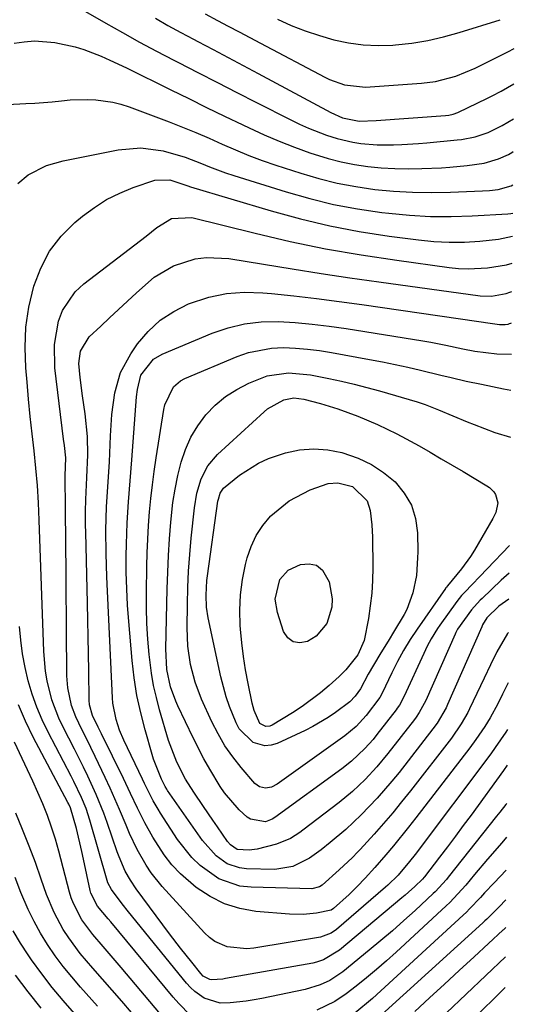
# Model space of a CAD drawing. Units: inches. Extents: x 1862610 to 1870010, y 463599 to 470018.
# Drawn here: x 1869893 to 1869997, y 468367 to 468573 of the extents above; entities that cross this region are included whole.
import ezdxf

# ---------------------------------------------------------------- set-up
doc = ezdxf.new("R2010")
doc.units = ezdxf.units.IN
doc.header["$MEASUREMENT"] = 0
doc.layers.add('7', color=7, linetype='Continuous')
doc.layers.add('8', color=7, linetype='Continuous')

msp = doc.modelspace()

# ---------------------------------------------------------------- linework, layer by layer
at = {"layer": '7', "color": 18}
for points in [[(1869932.15, 468574.49, 1866), (1869934.76, 468573.09, 1866), (1869937.01, 468571.91, 1866), (1869939.26, 468570.73, 1866), (1869941.5, 468569.55, 1866), (1869943.75, 468568.37, 1866), (1869957.19, 468561.28, 1866), (1869958.19, 468560.79, 1866), (1869961.3, 468559.64, 1866), (1869965.66, 468559.19, 1866), (1869977.42, 468559.98, 1866), (1869980.32, 468560.34, 1866), (1869984.55, 468561.47, 1866), (1869988.6, 468563.16, 1866), (1869995.41, 468566.55, 1866), (1869996.79, 468567.25, 1866)], [(1869921.78, 468573.61, 1868), (1869924.39, 468572.07, 1868), (1869927.05, 468570.6, 1868), (1869929.72, 468569.17, 1868), (1869930.65, 468568.69, 1868), (1869933.81, 468567.04, 1868), (1869936.96, 468565.39, 1868), (1869940.1, 468563.72, 1868), (1869943.24, 468562.04, 1868), (1869958.47, 468553.86, 1868), (1869960.89, 468552.77, 1868), (1869964.39, 468552.09, 1868), (1869967.89, 468552.2, 1868), (1869982.42, 468553.24, 1868), (1869983.07, 468553.32, 1868), (1869984.04, 468553.54, 1868), (1869984.96, 468553.89, 1868), (1869991.2, 468556.9, 1868), (1869992.16, 468557.37, 1868), (1869994.05, 468558.35, 1868), (1869996.72, 468559.83, 1868)], [(1869947.29, 468573.36, 1864), (1869950.16, 468572.08, 1864), (1869953.07, 468570.92, 1864), (1869956.04, 468569.94, 1864), (1869959.06, 468569.07, 1864), (1869962.12, 468568.44, 1864), (1869965.19, 468568.02, 1864), (1869968.3, 468567.89, 1864), (1869971.42, 468567.97, 1864), (1869971.96, 468568.01, 1864), (1869975.34, 468568.39, 1864), (1869978.69, 468568.91, 1864), (1869982, 468569.67, 1864), (1869985.28, 468570.57, 1864), (1869993.86, 468573.27, 1864)], [(1869892.21, 468568.34, 1872), (1869894.34, 468568.66, 1872), (1869896.47, 468568.82, 1872), (1869900.75, 468568.52, 1872), (1869904.98, 468567.61, 1872), (1869906.83, 468567.03, 1872), (1869910.45, 468565.62, 1872), (1869912.23, 468564.84, 1872), (1869915.75, 468563.18, 1872), (1869924.97, 468558.63, 1872), (1869928.72, 468556.78, 1872), (1869932.48, 468554.94, 1872), (1869936.24, 468553.12, 1872), (1869940.01, 468551.3, 1872), (1869941.38, 468550.64, 1872), (1869944.49, 468549.21, 1872), (1869947.63, 468547.86, 1872), (1869950.82, 468546.62, 1872), (1869954.03, 468545.47, 1872), (1869957.85, 468544.26, 1872), (1869960.58, 468543.56, 1872), (1869963.35, 468543.02, 1872), (1869966.15, 468542.6, 1872), (1869968.97, 468542.34, 1872), (1869971.79, 468542.16, 1872), (1869974.62, 468542.12, 1872), (1869977.45, 468542.16, 1872), (1869981.54, 468542.34, 1872), (1869983.33, 468542.46, 1872), (1869986.92, 468542.78, 1872), (1869990.47, 468543.3, 1872), (1869993.49, 468544.19, 1872), (1869995.59, 468545.11, 1872), (1869996.26, 468545.5, 1872), (1869996.58, 468545.69, 1872)], [(1869890.83, 468555.52, 1874), (1869894.69, 468555.75, 1874), (1869896.54, 468555.83, 1874), (1869900.22, 468556.12, 1874), (1869902.17, 468556.34, 1874), (1869903.95, 468556.51, 1874), (1869907.52, 468556.61, 1874), (1869909.31, 468556.54, 1874), (1869912.84, 468556.03, 1874), (1869914.55, 468555.58, 1874), (1869916.25, 468555.03, 1874), (1869924.62, 468551.89, 1874), (1869927.43, 468550.8, 1874), (1869930.22, 468549.68, 1874), (1869932.99, 468548.49, 1874), (1869935.74, 468547.26, 1874), (1869938.5, 468546.05, 1874), (1869941.28, 468544.91, 1874), (1869944.1, 468543.87, 1874), (1869946.95, 468542.89, 1874), (1869952.16, 468541.19, 1874), (1869955.96, 468540.08, 1874), (1869959.79, 468539.12, 1874), (1869963.68, 468538.39, 1874), (1869967.6, 468537.81, 1874), (1869971.54, 468537.44, 1874), (1869975.49, 468537.2, 1874), (1869979.45, 468537.15, 1874), (1869983.42, 468537.22, 1874), (1869990.16, 468537.51, 1874), (1869991.57, 468537.6, 1874), (1869993.45, 468537.79, 1874), (1869996.1, 468538.53, 1874), (1869996.51, 468538.76, 1874)], [(1869893.02, 468539.01, 1876), (1869895.2, 468540.86, 1876), (1869899, 468542.79, 1876), (1869902.46, 468543.79, 1876), (1869913.98, 468546.08, 1876), (1869918.7, 468546.49, 1876), (1869923.39, 468545.85, 1876), (1869928.02, 468544.53, 1876), (1869931.39, 468543.21, 1876), (1869933.06, 468542.51, 1876), (1869936.44, 468541.24, 1876), (1869938.16, 468540.67, 1876), (1869949.12, 468537.26, 1876), (1869954.04, 468535.88, 1876), (1869959, 468534.67, 1876), (1869964.01, 468533.74, 1876), (1869969.07, 468532.98, 1876), (1869970.57, 468532.8, 1876), (1869974.91, 468532.39, 1876), (1869979.25, 468532.14, 1876), (1869983.6, 468532.12, 1876), (1869987.95, 468532.26, 1876), (1869995.46, 468532.71, 1876), (1869996.06, 468532.77, 1876), (1869996.45, 468532.86, 1876)], [(1869995.33, 468417.44, 1878), (1869994.55, 468416.36, 1878), (1869987.76, 468407.03, 1878), (1869986.13, 468404.82, 1878), (1869984.5, 468402.61, 1878), (1869982.84, 468400.42, 1878), (1869981.18, 468398.24, 1878), (1869978.03, 468394.15, 1878), (1869977.93, 468394.02, 1878), (1869977.6, 468393.63, 1878), (1869976.02, 468392.13, 1878), (1869974.65, 468390.9, 1878), (1869973.96, 468390.3, 1878), (1869973.26, 468389.7, 1878), (1869960.28, 468378.77, 1878), (1869956.92, 468376.75, 1878), (1869955.43, 468376.26, 1878), (1869954.67, 468376.09, 1878), (1869936.39, 468372.84, 1878), (1869935.84, 468372.75, 1878), (1869933.5, 468372.58, 1878), (1869933.13, 468372.63, 1878), (1869931.78, 468373.38, 1878), (1869931.24, 468373.94, 1878), (1869929.36, 468376.26, 1878), (1869927.01, 468379.22, 1878), (1869924.73, 468382.22, 1878), (1869917.76, 468391.61, 1878), (1869916.54, 468393.41, 1878), (1869915.48, 468395.31, 1878), (1869914.17, 468398.3, 1878), (1869913.79, 468399.32, 1878), (1869911.68, 468405.45, 1878), (1869910.97, 468407.42, 1878), (1869909.41, 468411.31, 1878), (1869907.66, 468415.13, 1878), (1869906.75, 468417.03, 1878), (1869904.86, 468420.78, 1878), (1869902.47, 468425.39, 1878), (1869901.59, 468427.26, 1878), (1869900.14, 468431.1, 1878), (1869899.13, 468435.1, 1878), (1869898.78, 468437.12, 1878), (1869898.42, 468441.23, 1878), (1869897.49, 468468.69, 1878), (1869897.32, 468472.3, 1878), (1869897.09, 468475.92, 1878), (1869896.78, 468479.52, 1878), (1869896.41, 468483.13, 1878), (1869896.01, 468486.73, 1878), (1869895.62, 468490.33, 1878), (1869895.27, 468493.93, 1878), (1869894.94, 468497.54, 1878), (1869894.68, 468500.54, 1878), (1869894.54, 468504.78, 1878), (1869894.71, 468508.99, 1878), (1869895.33, 468513.16, 1878), (1869896.34, 468517.56, 1878), (1869897.8, 468521.34, 1878), (1869899.65, 468524.86, 1878), (1869902.1, 468527.99, 1878), (1869904.95, 468530.86, 1878), (1869906.55, 468532.2, 1878), (1869909.01, 468534.04, 1878), (1869911.57, 468535.68, 1878), (1869914.31, 468537.03, 1878), (1869917.15, 468538.18, 1878), (1869921.63, 468539.7, 1878), (1869924.75, 468539.81, 1878), (1869927.48, 468538.9, 1878), (1869928.56, 468538.51, 1878), (1869929.12, 468538.33, 1878), (1869945.98, 468533.31, 1878), (1869952.07, 468531.65, 1878), (1869958.2, 468530.19, 1878), (1869964.39, 468529.02, 1878), (1869970.62, 468528.05, 1878), (1869976.78, 468527.24, 1878), (1869979.97, 468526.93, 1878), (1869983.16, 468526.75, 1878), (1869986.36, 468526.79, 1878), (1869989.56, 468526.97, 1878), (1869993.51, 468527.42, 1878), (1869996.41, 468528.04, 1878)], [(1869995.5, 468434.65, 1882), (1869994.32, 468432.27, 1882), (1869993.33, 468430.3, 1882), (1869991.75, 468427.38, 1882), (1869990.62, 468425.52, 1882), (1869988.77, 468422.83, 1882), (1869987.47, 468421.09, 1882), (1869976.2, 468406.44, 1882), (1869974.66, 468404.47, 1882), (1869971.51, 468400.6, 1882), (1869969.9, 468398.69, 1882), (1869967.62, 468396.06, 1882), (1869965.59, 468393.84, 1882), (1869963.91, 468392.1, 1882), (1869962.24, 468390.44, 1882), (1869958.97, 468387.47, 1882), (1869958.49, 468387.14, 1882), (1869955.44, 468386.54, 1882), (1869952.64, 468386.24, 1882), (1869949.83, 468386.3, 1882), (1869942.79, 468386.88, 1882), (1869939.41, 468387.48, 1882), (1869936.18, 468388.45, 1882), (1869933.18, 468389.99, 1882), (1869930.32, 468391.9, 1882), (1869927.01, 468394.78, 1882), (1869925.21, 468396.65, 1882), (1869923.62, 468398.69, 1882), (1869921.21, 468402.43, 1882), (1869919.53, 468405.41, 1882), (1869918.02, 468408.47, 1882), (1869916.58, 468411.57, 1882), (1869915.09, 468414.65, 1882), (1869910.53, 468423.98, 1882), (1869909.83, 468425.4, 1882), (1869908.65, 468427.82, 1882), (1869908.02, 468430.09, 1882), (1869907.95, 468431.04, 1882), (1869907.84, 468437.17, 1882), (1869907.77, 468440.71, 1882), (1869907.71, 468444.25, 1882), (1869907.63, 468447.79, 1882), (1869907.55, 468451.34, 1882), (1869907.2, 468466.18, 1882), (1869907.18, 468467.62, 1882), (1869907.16, 468470.51, 1882), (1869907.19, 468473, 1882), (1869907.43, 468477.61, 1882), (1869907.61, 468482.34, 1882), (1869907.55, 468486.14, 1882), (1869907.07, 468490.86, 1882), (1869906.56, 468494.67, 1882), (1869906.07, 468498.48, 1882), (1869905.76, 468501.38, 1882), (1869906.08, 468504.02, 1882), (1869907.9, 468506.99, 1882), (1869910.33, 468509.24, 1882), (1869912.2, 468510.97, 1882), (1869914.08, 468512.72, 1882), (1869915.95, 468514.46, 1882), (1869917.81, 468516.21, 1882), (1869921.49, 468519.44, 1882), (1869925.56, 468521.83, 1882), (1869930.09, 468523.26, 1882), (1869932.42, 468523.59, 1882), (1869937.14, 468523.37, 1882), (1869944.38, 468522.15, 1882), (1869950.38, 468521.17, 1882), (1869956.4, 468520.22, 1882), (1869962.41, 468519.33, 1882), (1869968.44, 468518.48, 1882), (1869989.65, 468515.58, 1882), (1869992.01, 468515.49, 1882), (1869995.11, 468516.05, 1882), (1869995.86, 468516.3, 1882), (1869996.29, 468516.45, 1882)], [(1869995.6, 468445.19, 1884), (1869995.38, 468445, 1884), (1869993.11, 468441.17, 1884), (1869991.78, 468438.41, 1884), (1869990.46, 468435.64, 1884), (1869987.45, 468429.26, 1884), (1869987.05, 468428.44, 1884), (1869985.71, 468426.07, 1884), (1869983.63, 468423.09, 1884), (1869975.07, 468412.07, 1884), (1869973.24, 468409.77, 1884), (1869971.37, 468407.49, 1884), (1869969.45, 468405.26, 1884), (1869967.49, 468403.05, 1884), (1869964.54, 468399.81, 1884), (1869964.03, 468399.25, 1884), (1869962.97, 468398.17, 1884), (1869960.21, 468395.59, 1884), (1869956.62, 468392.4, 1884), (1869956.06, 468392.04, 1884), (1869954.47, 468391.64, 1884), (1869941.81, 468391.93, 1884), (1869939.44, 468392.2, 1884), (1869935.03, 468393.71, 1884), (1869931.12, 468396.48, 1884), (1869929.38, 468398.14, 1884), (1869926.4, 468401.94, 1884), (1869922.85, 468407.43, 1884), (1869922.31, 468408.28, 1884), (1869921.3, 468410.03, 1884), (1869919.48, 468413.64, 1884), (1869919.04, 468414.55, 1884), (1869915.17, 468422.68, 1884), (1869914.26, 468424.8, 1884), (1869913.54, 468427, 1884), (1869912.89, 468430.4, 1884), (1869912.79, 468431.55, 1884), (1869911.6, 468456.8, 1884), (1869911.44, 468461.69, 1884), (1869911.43, 468466.58, 1884), (1869911.56, 468471.46, 1884), (1869911.76, 468474.59, 1884), (1869911.98, 468477.71, 1884), (1869912.14, 468480.84, 1884), (1869912.35, 468486.28, 1884), (1869912.67, 468490.78, 1884), (1869913.27, 468495.26, 1884), (1869914.47, 468499.52, 1884), (1869916.6, 468503.41, 1884), (1869918.05, 468505.49, 1884), (1869920.28, 468508.12, 1884), (1869922.75, 468510.45, 1884), (1869925.59, 468512.31, 1884), (1869928.67, 468513.86, 1884), (1869932.96, 468515.26, 1884), (1869936.65, 468516.05, 1884), (1869940.42, 468516.3, 1884), (1869944.23, 468516.2, 1884), (1869946, 468516.02, 1884), (1869950.73, 468515.52, 1884), (1869955.46, 468514.97, 1884), (1869960.19, 468514.37, 1884), (1869964.91, 468513.72, 1884), (1869989.39, 468510.22, 1884), (1869991.74, 468509.81, 1884), (1869993.67, 468509.53, 1884), (1869994.89, 468509.56, 1884), (1869995.5, 468509.66, 1884), (1869995.79, 468509.74, 1884), (1869996.09, 468509.83, 1884), (1869996.23, 468509.88, 1884)], [(1869995.67, 468452.17, 1886), (1869993.56, 468450.71, 1886), (1869991.06, 468448.27, 1886), (1869990.15, 468446.78, 1886), (1869989.97, 468446.37, 1886), (1869982.83, 468430.14, 1886), (1869982.52, 468429.47, 1886), (1869980.66, 468426.27, 1886), (1869979.78, 468425.07, 1886), (1869972.69, 468415.94, 1886), (1869971.22, 468414.1, 1886), (1869968.15, 468410.54, 1886), (1869964.81, 468407.06, 1886), (1869961.55, 468404.01, 1886), (1869958.32, 468401.27, 1886), (1869956.4, 468399.74, 1886), (1869953.99, 468398.02, 1886), (1869950.52, 468396.28, 1886), (1869946.72, 468395.68, 1886), (1869940.78, 468395.81, 1886), (1869939.38, 468395.98, 1886), (1869936.77, 468396.87, 1886), (1869934.45, 468398.51, 1886), (1869931.58, 468401.69, 1886), (1869924.32, 468412.17, 1886), (1869924.14, 468412.45, 1886), (1869923.79, 468413.01, 1886), (1869923.04, 468414.5, 1886), (1869921.37, 468418.7, 1886), (1869921.06, 468419.69, 1886), (1869919.6, 468424.83, 1886), (1869918.69, 468428.41, 1886), (1869917.91, 468432.03, 1886), (1869917.34, 468435.68, 1886), (1869916.91, 468439.35, 1886), (1869916.19, 468447.49, 1886), (1869915.94, 468450.92, 1886), (1869915.76, 468454.35, 1886), (1869915.68, 468457.78, 1886), (1869915.68, 468461.21, 1886), (1869915.72, 468463.67, 1886), (1869915.87, 468468.08, 1886), (1869916.15, 468472.49, 1886), (1869916.51, 468476.89, 1886), (1869916.85, 468481.29, 1886), (1869917.84, 468494.47, 1886), (1869918, 468496.01, 1886), (1869918.72, 468498.99, 1886), (1869921.36, 468502.3, 1886), (1869923.19, 468503.37, 1886), (1869933.64, 468507.73, 1886), (1869936.99, 468508.87, 1886), (1869940.38, 468509.71, 1886), (1869943.86, 468510.09, 1886), (1869947.4, 468510.17, 1886), (1869950.96, 468509.95, 1886), (1869954.52, 468509.65, 1886), (1869958.07, 468509.22, 1886), (1869961.61, 468508.71, 1886), (1869977.7, 468506.12, 1886), (1869979.31, 468505.85, 1886), (1869982.51, 468505.24, 1886), (1869986.06, 468504.49, 1886), (1869988.51, 468503.96, 1886), (1869993.14, 468503.42, 1886), (1869996.17, 468503.36, 1886)], [(1869995.72, 468457.59, 1888), (1869994.07, 468456.12, 1888), (1869990.06, 468452.32, 1888), (1869989.67, 468451.94, 1888), (1869987.83, 468449.94, 1888), (1869984.93, 468445.88, 1888), (1869984.59, 468445.2, 1888), (1869984.43, 468444.85, 1888), (1869978.3, 468431, 1888), (1869976.93, 468428.46, 1888), (1869976.28, 468427.51, 1888), (1869975.93, 468427.04, 1888), (1869970.36, 468419.88, 1888), (1869968.07, 468417.1, 1888), (1869965.61, 468414.46, 1888), (1869962.98, 468411.98, 1888), (1869960.2, 468409.68, 1888), (1869952.61, 468403.85, 1888), (1869951.97, 468403.39, 1888), (1869949.98, 468402.14, 1888), (1869947.09, 468400.97, 1888), (1869943.02, 468399.9, 1888), (1869941.37, 468399.7, 1888), (1869938.89, 468399.85, 1888), (1869937.44, 468400.84, 1888), (1869936.87, 468401.53, 1888), (1869934.77, 468404.55, 1888), (1869933.78, 468405.97, 1888), (1869931.82, 468408.82, 1888), (1869929.82, 468411.79, 1888), (1869928.09, 468414.5, 1888), (1869926.22, 468418.09, 1888), (1869924.51, 468422.65, 1888), (1869922.63, 468429.05, 1888), (1869921.97, 468431.57, 1888), (1869921.39, 468434.11, 1888), (1869920.95, 468436.68, 1888), (1869920.46, 468440.56, 1888), (1869920.17, 468443.8, 1888), (1869919.96, 468447.05, 1888), (1869919.88, 468450.31, 1888), (1869919.88, 468453.57, 1888), (1869919.98, 468459, 1888), (1869920.06, 468461.85, 1888), (1869920.18, 468464.69, 1888), (1869920.35, 468467.54, 1888), (1869920.56, 468470.38, 1888), (1869920.83, 468473.21, 1888), (1869921.15, 468476.05, 1888), (1869921.52, 468478.87, 1888), (1869921.93, 468481.69, 1888), (1869923.53, 468491.78, 1888), (1869923.75, 468492.8, 1888), (1869925.52, 468496.5, 1888), (1869927.03, 468497.81, 1888), (1869927.93, 468498.3, 1888), (1869938.84, 468502.88, 1888), (1869941.2, 468503.7, 1888), (1869946.06, 468504.63, 1888), (1869948.56, 468504.74, 1888), (1869951.08, 468504.63, 1888), (1869953.59, 468504.43, 1888), (1869956.09, 468504.12, 1888), (1869958.58, 468503.73, 1888), (1869966.54, 468502.27, 1888), (1869969.22, 468501.75, 1888), (1869971.89, 468501.21, 1888), (1869974.55, 468500.62, 1888), (1869977.2, 468500, 1888), (1869981.45, 468498.97, 1888), (1869983.56, 468498.47, 1888), (1869986.72, 468497.74, 1888), (1869989.92, 468497.06, 1888), (1869994.5, 468496.1, 1888), (1869996.09, 468495.84, 1888)], [(1869972.2, 468486.72, 1892), (1869974.17, 468485.68, 1892), (1869976.89, 468484.18, 1892), (1869979.21, 468482.86, 1892), (1869981.52, 468481.52, 1892), (1869983.82, 468480.18, 1892), (1869986.12, 468478.81, 1892), (1869991.08, 468475.84, 1892), (1869991.6, 468475.47, 1892), (1869992.49, 468474.58, 1892), (1869992.86, 468474.05, 1892), (1869993.32, 468472.27, 1892), (1869992.9, 468470.26, 1892), (1869992.31, 468469.03, 1892), (1869988.44, 468462.42, 1892), (1869987.6, 468461.07, 1892), (1869985.76, 468458.47, 1892), (1869982.81, 468454.92, 1892), (1869982.59, 468454.65, 1892), (1869982.43, 468454.44, 1892), (1869982.38, 468454.37, 1892), (1869976.48, 468445.92, 1892), (1869975.01, 468443.72, 1892), (1869973.63, 468441.46, 1892), (1869972.35, 468439.14, 1892), (1869971.17, 468436.76, 1892), (1869969.16, 468432.48, 1892), (1869968.66, 468431.61, 1892), (1869965.79, 468427.85, 1892), (1869963.73, 468425.55, 1892), (1869961.36, 468423.57, 1892), (1869947.19, 468413.48, 1892), (1869946.03, 468412.89, 1892), (1869944.75, 468412.66, 1892), (1869943.53, 468412.9, 1892), (1869942.53, 468413.64, 1892), (1869939.68, 468416.97, 1892), (1869937.92, 468419.21, 1892), (1869936.29, 468421.53, 1892), (1869934.87, 468423.98, 1892), (1869933.58, 468426.53, 1892), (1869931.43, 468431.26, 1892), (1869930.06, 468434.82, 1892), (1869929.11, 468438.52, 1892), (1869928.58, 468442.31, 1892), (1869928.42, 468446.13, 1892), (1869928.46, 468451.14, 1892), (1869928.55, 468454.59, 1892), (1869928.69, 468458.04, 1892), (1869928.94, 468461.47, 1892), (1869929.26, 468464.91, 1892), (1869929.93, 468471.26, 1892), (1869930.45, 468474.33, 1892), (1869931.34, 468477.31, 1892), (1869932.74, 468480.04, 1892), (1869934.73, 468482.37, 1892), (1869944.47, 468491.31, 1892), (1869945.23, 468491.95, 1892), (1869948.61, 468493.82, 1892), (1869950.67, 468494.22, 1892), (1869952.79, 468493.96, 1892), (1869956.28, 468493.07, 1892), (1869959.88, 468491.91, 1892), (1869964.08, 468490.41, 1892), (1869968.18, 468488.67, 1892), (1869972.2, 468486.72, 1892)], [(1869943.29, 468480.61, 1894), (1869945.42, 468481.56, 1894), (1869948.97, 468482.74, 1894), (1869951.91, 468483.34, 1894), (1869954.86, 468483.6, 1894), (1869957.81, 468483.37, 1894), (1869960.76, 468482.8, 1894), (1869964.17, 468481.61, 1894), (1869966.94, 468480.3, 1894), (1869969.48, 468478.6, 1894), (1869971.89, 468476.65, 1894), (1869973.8, 468474.33, 1894), (1869975.29, 468471.82, 1894), (1869976.13, 468469.02, 1894), (1869976.54, 468466.04, 1894), (1869976.59, 468462.02, 1894), (1869976.58, 468460.79, 1894), (1869976.32, 468457.09, 1894), (1869975.6, 468453.47, 1894), (1869974.31, 468450.02, 1894), (1869973.75, 468448.92, 1894), (1869971.55, 468445.28, 1894), (1869970.6, 468443.72, 1894), (1869968.7, 468440.59, 1894), (1869966.25, 468436.46, 1894), (1869964.66, 468433.41, 1894), (1869963.52, 468431.86, 1894), (1869962.39, 468430.69, 1894), (1869959.41, 468428.48, 1894), (1869957.88, 468427.44, 1894), (1869954.7, 468425.55, 1894), (1869953.05, 468424.72, 1894), (1869947.21, 468421.99, 1894), (1869945.93, 468421.61, 1894), (1869944.66, 468421.48, 1894), (1869942.17, 468422.22, 1894), (1869939.28, 468425.07, 1894), (1869938.62, 468426.29, 1894), (1869937.26, 468429.71, 1894), (1869936.55, 468431.75, 1894), (1869935.45, 468435.95, 1894), (1869932.83, 468448.27, 1894), (1869932.48, 468450.5, 1894), (1869932.35, 468452.99, 1894), (1869932.51, 468456.04, 1894), (1869932.64, 468457.05, 1894), (1869934.85, 468472.65, 1894), (1869934.93, 468473.07, 1894), (1869935.32, 468474.31, 1894), (1869936.03, 468475.37, 1894), (1869939.37, 468478.07, 1894), (1869943.29, 468480.61, 1894)], [(1869949.73, 468472.72, 1896), (1869954.15, 468474.98, 1896), (1869957.87, 468476.32, 1896), (1869959.93, 468476.49, 1896), (1869962.94, 468475.68, 1896), (1869966, 468472.71, 1896), (1869966.67, 468470.68, 1896), (1869967.03, 468467.7, 1896), (1869967.15, 468465.08, 1896), (1869967.2, 468458.74, 1896), (1869967.15, 468456.07, 1896), (1869967, 468453.41, 1896), (1869966.69, 468450.77, 1896), (1869966.29, 468448.13, 1896), (1869965.42, 468443.54, 1896), (1869964.05, 468440.55, 1896), (1869961.58, 468437.39, 1896), (1869960.15, 468435.98, 1896), (1869958.08, 468434.12, 1896), (1869956.26, 468432.57, 1896), (1869952.43, 468429.72, 1896), (1869950.42, 468428.41, 1896), (1869946.14, 468425.79, 1896), (1869945.71, 468425.61, 1896), (1869944.84, 468425.54, 1896), (1869943.62, 468426.16, 1896), (1869942.38, 468428.92, 1896), (1869941.99, 468430.42, 1896), (1869941.13, 468434.53, 1896), (1869940.6, 468437.36, 1896), (1869940.15, 468440.19, 1896), (1869939.81, 468443.04, 1896), (1869939.54, 468445.9, 1896), (1869939.49, 468446.64, 1896), (1869939.42, 468449.86, 1896), (1869939.55, 468453.07, 1896), (1869939.98, 468456.25, 1896), (1869940.62, 468459.41, 1896), (1869940.97, 468460.8, 1896), (1869941.79, 468463.19, 1896), (1869942.83, 468465.46, 1896), (1869944.22, 468467.54, 1896), (1869945.83, 468469.48, 1896), (1869945.9, 468469.55, 1896), (1869949.73, 468472.72, 1896)], [(1869958.74, 468452.25, 1898), (1869958.63, 468450.47, 1898), (1869957.58, 468447.04, 1898), (1869955.38, 468444.43, 1898), (1869953.53, 468443.28, 1898), (1869951.94, 468443.02, 1898), (1869950.54, 468443.21, 1898), (1869949.44, 468444.08, 1898), (1869948.53, 468445.42, 1898), (1869947.26, 468449.35, 1898), (1869946.79, 468452.17, 1898), (1869947.75, 468456.28, 1898), (1869949.55, 468458.21, 1898), (1869952.11, 468459.37, 1898), (1869953.9, 468459.53, 1898), (1869955.46, 468459.23, 1898), (1869956.7, 468458.22, 1898), (1869958.06, 468455.79, 1898), (1869958.74, 468452.25, 1898)], [(1869995.25, 468409.48, 1876), (1869995.03, 468409.21, 1876), (1869993.73, 468407.63, 1876), (1869993.09, 468406.83, 1876), (1869982.99, 468394.05, 1876), (1869982.62, 468393.59, 1876), (1869980.26, 468391.01, 1876), (1869979.84, 468390.61, 1876), (1869976.04, 468387.1, 1876), (1869973.69, 468384.97, 1876), (1869971.31, 468382.86, 1876), (1869968.89, 468380.81, 1876), (1869966.45, 468378.78, 1876), (1869960.94, 468374.29, 1876), (1869958.2, 468372.46, 1876), (1869956.21, 468371.53, 1876), (1869953.05, 468370.58, 1876), (1869944.04, 468368.72, 1876), (1869942.39, 468368.41, 1876), (1869940.74, 468368.14, 1876), (1869937.41, 468367.78, 1876), (1869935.32, 468367.73, 1876), (1869931.95, 468368.77, 1876), (1869929.98, 468370.18, 1876), (1869929.1, 468371.02, 1876), (1869928.28, 468371.92, 1876), (1869916.17, 468386.78, 1876), (1869914.83, 468388.45, 1876), (1869912.57, 468391.44, 1876), (1869911.82, 468392.86, 1876), (1869911.66, 468393.36, 1876), (1869908.04, 468405.99, 1876), (1869907.27, 468408.37, 1876), (1869906.33, 468410.69, 1876), (1869904.72, 468414.08, 1876), (1869904.15, 468415.19, 1876), (1869899.33, 468424.36, 1876), (1869898.08, 468426.96, 1876), (1869896.96, 468429.6, 1876), (1869896.02, 468432.31, 1876), (1869895.2, 468435.08, 1876), (1869894.56, 468437.89, 1876), (1869894.02, 468440.71, 1876), (1869893.63, 468443.57, 1876), (1869893.35, 468446.43, 1876)], [(1869929.06, 468365.23, 1874), (1869926.63, 468367.68, 1874), (1869925.5, 468368.98, 1874), (1869912.42, 468384.72, 1874), (1869911.91, 468385.34, 1874), (1869909.67, 468388.01, 1874), (1869908.25, 468390.74, 1874), (1869908.12, 468391.24, 1874), (1869906.75, 468397.82, 1874), (1869906.41, 468399.42, 1874), (1869905.3, 468404.23, 1874), (1869904.01, 468408.57, 1874), (1869903.64, 468409.32, 1874), (1869903.45, 468409.69, 1874), (1869896.23, 468423.3, 1874), (1869894.59, 468426.64, 1874), (1869893.12, 468430.05, 1874)], [(1869923.59, 468364.51, 1872), (1869914.6, 468375.15, 1872), (1869912.08, 468378.11, 1872), (1869910.82, 468379.59, 1872), (1869908.67, 468382.08, 1872), (1869906.4, 468385.15, 1872), (1869904.62, 468388.52, 1872), (1869904.19, 468389.71, 1872), (1869903.82, 468390.93, 1872), (1869901.56, 468399.51, 1872), (1869900.85, 468402.02, 1872), (1869900.07, 468404.5, 1872), (1869899.18, 468406.94, 1872), (1869898.23, 468409.37, 1872), (1869897.21, 468411.76, 1872), (1869896.15, 468414.15, 1872), (1869895.06, 468416.51, 1872), (1869893.95, 468418.87, 1872), (1869892.31, 468422.26, 1872)], [(1869995.18, 468402.38, 1874), (1869994.19, 468401.26, 1874), (1869991.17, 468397.84, 1874), (1869988.46, 468394.59, 1874), (1869986.66, 468392.4, 1874), (1869983.29, 468388.76, 1874), (1869982.57, 468388.08, 1874), (1869972.11, 468378.41, 1874), (1869970.07, 468376.57, 1874), (1869968, 468374.76, 1874), (1869965.88, 468373.01, 1874), (1869963.73, 468371.29, 1874), (1869961.63, 468369.66, 1874), (1869959.3, 468368.07, 1874), (1869955.49, 468366.25, 1874)], [(1869995.12, 468395.52, 1872), (1869992.61, 468392.88, 1872), (1869990.57, 468390.75, 1872), (1869989.75, 468389.83, 1872), (1869987.45, 468387.4, 1872), (1869986.77, 468386.75, 1872), (1869986.09, 468386.11, 1872), (1869967.13, 468368.72, 1872), (1869963.45, 468365.62, 1872)], [(1869909.67, 468367.08, 1868), (1869906.11, 468371.06, 1868), (1869904.27, 468373.19, 1868), (1869902.51, 468375.38, 1868), (1869900.84, 468377.64, 1868), (1869899.24, 468379.95, 1868), (1869897.76, 468382.35, 1868), (1869896.39, 468384.79, 1868), (1869895.16, 468387.31, 1868), (1869893.66, 468390.85, 1868), (1869892.42, 468393.95, 1868)], [(1869995, 468383.51, 1868), (1869994.83, 468383.32, 1868), (1869994.52, 468383.03, 1868), (1869994.42, 468382.94, 1868), (1869988.39, 468377.43, 1868), (1869985.28, 468374.57, 1868), (1869982.17, 468371.71, 1868), (1869979.06, 468368.84, 1868), (1869975.97, 468365.97, 1868)], [(1869904.87, 468365.55, 1866), (1869902.5, 468368.26, 1866), (1869900.2, 468371.01, 1866), (1869898.01, 468373.86, 1866), (1869895.89, 468376.77, 1866), (1869895.18, 468377.79, 1866), (1869893.55, 468380.27, 1866), (1869892.03, 468382.81, 1866)], [(1869994.94, 468377.4, 1866), (1869974.42, 468357.88, 1866)], [(1869897.88, 468366.65, 1864), (1869895.15, 468370.07, 1864), (1869892.49, 468373.56, 1864)], [(1869994.88, 468370.98, 1864), (1869994.7, 468370.79, 1864), (1869993.83, 468369.93, 1864), (1869983.92, 468360.19, 1864)]]:
    msp.add_polyline3d(points, dxfattribs=at)
at = {"layer": '8', "color": 18}
for points in [[(1869906.19, 468575.57, 1870), (1869911.38, 468572.57, 1870), (1869914.91, 468570.56, 1870), (1869918.46, 468568.59, 1870), (1869922.03, 468566.68, 1870), (1869925.63, 468564.8, 1870), (1869926.56, 468564.32, 1870), (1869930.64, 468562.24, 1870), (1869934.72, 468560.15, 1870), (1869938.8, 468558.07, 1870), (1869942.88, 468555.99, 1870), (1869950.08, 468552.33, 1870), (1869951.9, 468551.45, 1870), (1869953.74, 468550.62, 1870), (1869957.51, 468549.14, 1870), (1869959.74, 468548.41, 1870), (1869963.03, 468547.64, 1870), (1869964.71, 468547.39, 1870), (1869968.09, 468547.12, 1870), (1869971.57, 468547.12, 1870), (1869973.31, 468547.19, 1870), (1869976.79, 468547.42, 1870), (1869978.53, 468547.56, 1870), (1869984.81, 468548.14, 1870), (1869985.77, 468548.25, 1870), (1869988.61, 468548.76, 1870), (1869991.33, 468549.67, 1870), (1869994.28, 468551.14, 1870), (1869996.65, 468552.54, 1870)], [(1869995.4, 468424.91, 1880), (1869995.05, 468424.34, 1880), (1869992.8, 468421.12, 1880), (1869991.86, 468419.86, 1880), (1869976.05, 468398.8, 1880), (1869974.91, 468397.33, 1880), (1869972.51, 468394.48, 1880), (1869970.33, 468392.37, 1880), (1869969.88, 468391.97, 1880), (1869959.62, 468383.14, 1880), (1869958.48, 468382.33, 1880), (1869956.3, 468381.54, 1880), (1869942.31, 468379.19, 1880), (1869940.91, 468379.05, 1880), (1869936.74, 468379.51, 1880), (1869934.2, 468380.64, 1880), (1869933.09, 468381.46, 1880), (1869932.06, 468382.41, 1880), (1869923.2, 468392.09, 1880), (1869920.85, 468394.99, 1880), (1869919.82, 468396.54, 1880), (1869917.98, 468399.8, 1880), (1869916.38, 468403.18, 1880), (1869915.65, 468404.9, 1880), (1869914.29, 468408.21, 1880), (1869912.33, 468412.68, 1880), (1869911.3, 468414.89, 1880), (1869909.19, 468419.29, 1880), (1869907.34, 468423.05, 1880), (1869906.4, 468424.92, 1880), (1869905.12, 468427.54, 1880), (1869904.24, 468429.9, 1880), (1869903.43, 468433.6, 1880), (1869903.26, 468436.11, 1880), (1869903.03, 468465.64, 1880), (1869903, 468469.25, 1880), (1869902.95, 468472.86, 1880), (1869902.9, 468476.03, 1880), (1869902.92, 468477.95, 1880), (1869903.02, 468481.68, 1880), (1869902.73, 468484.3, 1880), (1869902.56, 468485.61, 1880), (1869900.75, 468500.51, 1880), (1869900.64, 468505.41, 1880), (1869901.49, 468510.24, 1880), (1869902.37, 468512.5, 1880), (1869905.02, 468516.41, 1880), (1869906.79, 468518.06, 1880), (1869919.84, 468528.05, 1880), (1869922.07, 468529.81, 1880), (1869925.16, 468531.73, 1880), (1869929.38, 468531.9, 1880), (1869942.61, 468528.63, 1880), (1869949.96, 468526.94, 1880), (1869957.33, 468525.41, 1880), (1869964.75, 468524.12, 1880), (1869972.2, 468522.98, 1880), (1869983.14, 468521.48, 1880), (1869985.14, 468521.29, 1880), (1869987.15, 468521.19, 1880), (1869991.17, 468521.38, 1880), (1869995.14, 468522.05, 1880), (1869996.35, 468522.39, 1880)], [(1869995.78, 468463.35, 1890), (1869986.42, 468453.63, 1890), (1869985.78, 468452.93, 1890), (1869984.8, 468451.7, 1890), (1869981.21, 468446.69, 1890), (1869980.73, 468445.99, 1890), (1869979.39, 468443.84, 1890), (1869978.59, 468442.35, 1890), (1869978.22, 468441.6, 1890), (1869977.86, 468440.83, 1890), (1869973.78, 468431.85, 1890), (1869972.79, 468430.03, 1890), (1869972.33, 468429.35, 1890), (1869972.08, 468429.02, 1890), (1869968.07, 468423.86, 1890), (1869967.26, 468422.86, 1890), (1869965.56, 468420.94, 1890), (1869962.78, 468418.29, 1890), (1869960.77, 468416.71, 1890), (1869946.72, 468406.52, 1890), (1869946.19, 468406.17, 1890), (1869944.75, 468405.63, 1890), (1869941.65, 468406.17, 1890), (1869940.93, 468406.59, 1890), (1869939.25, 468408.1, 1890), (1869936.19, 468411.71, 1890), (1869935.31, 468413.02, 1890), (1869933.11, 468416.62, 1890), (1869931.89, 468418.76, 1890), (1869929.65, 468423.15, 1890), (1869926.45, 468429.88, 1890), (1869926.02, 468430.85, 1890), (1869924.92, 468433.86, 1890), (1869924.14, 468437.49, 1890), (1869923.94, 468441.78, 1890), (1869924.22, 468454.34, 1890), (1869924.33, 468457.82, 1890), (1869924.49, 468461.31, 1890), (1869924.72, 468464.79, 1890), (1869925, 468468.27, 1890), (1869925.44, 468472.35, 1890), (1869925.87, 468475.18, 1890), (1869926.45, 468477.98, 1890), (1869927.12, 468480.76, 1890), (1869928.04, 468483.44, 1890), (1869929.17, 468486.01, 1890), (1869930.64, 468488.4, 1890), (1869932.32, 468490.68, 1890), (1869934.29, 468492.71, 1890), (1869936.42, 468494.52, 1890), (1869938.77, 468496.01, 1890), (1869941.28, 468497.3, 1890), (1869945.16, 468498.84, 1890), (1869949.61, 468499.48, 1890), (1869954.17, 468499.06, 1890), (1869958.01, 468498.3, 1890), (1869960.67, 468497.71, 1890), (1869963.32, 468497.08, 1890), (1869965.95, 468496.39, 1890), (1869968.58, 468495.67, 1890), (1869976.45, 468493.39, 1890), (1869978.16, 468492.84, 1890), (1869980.95, 468491.75, 1890), (1869986.96, 468489.22, 1890), (1869988.39, 468488.63, 1890), (1869992.74, 468486.99, 1890), (1869996, 468486, 1890)], [(1869916.76, 468365.79, 1870), (1869914.76, 468368.11, 1870), (1869912.75, 468370.43, 1870), (1869910.74, 468372.73, 1870), (1869908.72, 468375.04, 1870), (1869907.37, 468376.57, 1870), (1869906.06, 468378.13, 1870), (1869903.64, 468381.4, 1870), (1869902.52, 468383.11, 1870), (1869900.58, 468386.69, 1870), (1869899.03, 468390.45, 1870), (1869897.92, 468393.6, 1870), (1869896.67, 468397.09, 1870), (1869895.37, 468400.56, 1870), (1869894.01, 468404.01, 1870), (1869892.61, 468407.44, 1870)], [(1869995.05, 468389.31, 1870), (1869993.64, 468387.87, 1870), (1869991.03, 468385.27, 1870), (1869990.64, 468384.9, 1870), (1869990.24, 468384.54, 1870), (1869962.22, 468359.09, 1870)]]:
    msp.add_polyline3d(points, dxfattribs=at)

doc.saveas('drawing.dxf')
